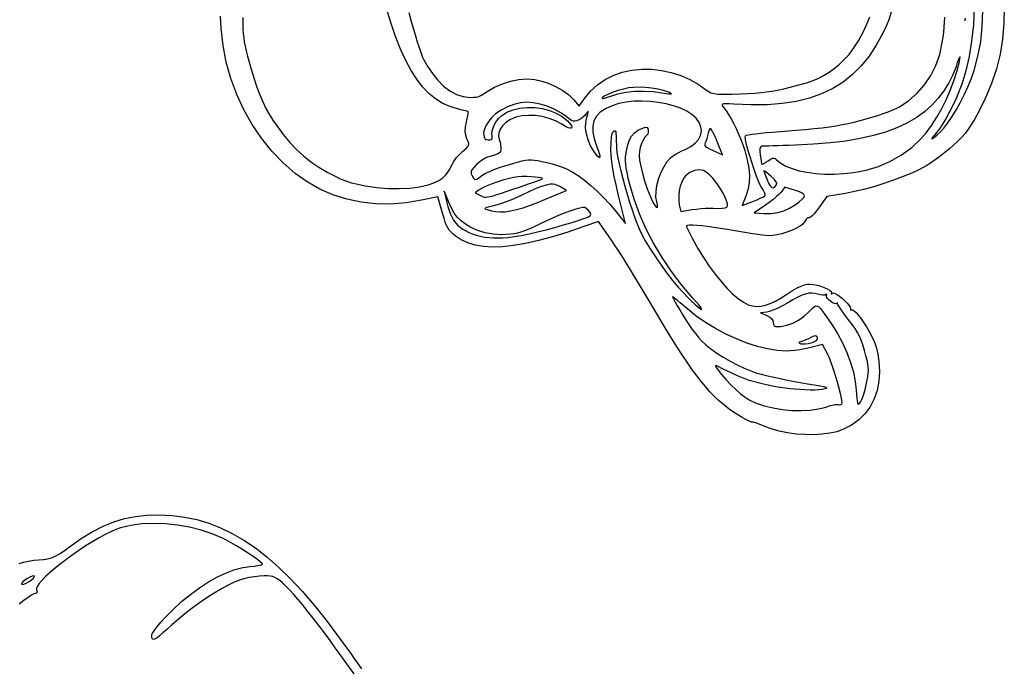
# Model space of a CAD drawing. Units: millimetres. Extents: x -92 to 93, y -132 to 131.
# Drawn here: x -32 to 18, y -22 to 11 of the extents above; entities that cross this region are included whole.
import ezdxf

# ---------------------------------------------------------------- set-up
doc = ezdxf.new("R2010")
doc.units = ezdxf.units.MM
doc.layers.add('По умолчанию', color=7, linetype='Continuous', lineweight=30)

msp = doc.modelspace()

# ---------------------------------------------------------------- linework, layer by layer
at = {"layer": 'По умолчанию', "color": 18, "lineweight": 30, "true_color": 0x000000, "extrusion": (0, 0, -1)}
for points in [[(-18.389, 11.745), (-18.372, 10.909), (-18.299, 10.105), (-18.169, 9.326), (-17.981, 8.567), (-17.734, 7.822), (-17.426, 7.084), (-17.058, 6.349), (-17.058, 6.349), (-16.868, 6.007), (-16.696, 5.718), (-16.533, 5.471), (-16.369, 5.251), (-16.195, 5.048), (-16.001, 4.847), (-15.777, 4.637), (-15.777, 4.637), (-15.567, 4.454), (-15.329, 4.26), (-15.077, 4.066), (-14.824, 3.881), (-14.584, 3.717), (-14.37, 3.583), (-14.37, 3.583), (-14.03, 3.399), (-13.627, 3.211), (-13.176, 3.023), (-12.69, 2.84), (-12.182, 2.666), (-11.667, 2.507), (-11.16, 2.367), (-10.672, 2.251), (-10.219, 2.163), (-10.219, 2.163), (-9.255, 2.003), (-9.255, 2.003), (-8.879, 1.476), (-8.879, 1.476), (-8.725, 1.265), (-8.6, 1.108), (-8.5, 1), (-8.418, 0.935), (-8.348, 0.908), (-8.284, 0.912), (-8.284, 0.912), (-8.254, 0.897), (-8.207, 0.848), (-8.148, 0.771), (-8.085, 0.675), (-8.085, 0.675), (-7.99, 0.569), (-7.843, 0.46), (-7.653, 0.353), (-7.431, 0.252), (-7.189, 0.161), (-6.938, 0.084), (-6.688, 0.026), (-6.45, -0.011), (-6.236, -0.021), (-6.236, -0.021), (-6.109, -0.012), (-5.925, 0.008), (-5.694, 0.039), (-5.426, 0.079), (-5.133, 0.125), (-4.825, 0.177), (-4.513, 0.233), (-4.513, 0.233), (-4.141, 0.299), (-3.78, 0.358), (-3.435, 0.409), (-3.113, 0.452), (-2.82, 0.485), (-2.564, 0.509), (-2.349, 0.522), (-2.184, 0.524), (-2.073, 0.514), (-2.024, 0.491), (-2.024, 0.491), (-2.034, 0.446), (-2.075, 0.345), (-2.141, 0.201), (-2.229, 0.024), (-2.333, -0.174), (-2.333, -0.174), (-2.61, -0.669), (-2.9, -1.14), (-3.199, -1.585), (-3.503, -1.998), (-3.807, -2.376), (-4.108, -2.712), (-4.402, -3.004), (-4.684, -3.246), (-4.952, -3.435), (-5.2, -3.565), (-5.424, -3.632), (-5.424, -3.632), (-5.642, -3.652), (-5.863, -3.639), (-6.093, -3.591), (-6.337, -3.506), (-6.603, -3.381), (-6.896, -3.215), (-7.222, -3.006), (-7.222, -3.006), (-7.481, -2.84), (-7.715, -2.706), (-7.921, -2.604), (-8.095, -2.538), (-8.237, -2.507), (-8.237, -2.507), (-8.389, -2.507), (-8.564, -2.528), (-8.752, -2.567), (-8.941, -2.62), (-9.118, -2.683), (-9.273, -2.752), (-9.394, -2.822), (-9.468, -2.889), (-9.485, -2.95), (-9.485, -2.95), (-9.478, -3.005), (-9.497, -3.014), (-9.54, -2.977), (-9.54, -2.977), (-9.593, -2.964), (-9.681, -2.993), (-9.792, -3.056), (-9.919, -3.144), (-10.051, -3.251), (-10.18, -3.367), (-10.295, -3.485), (-10.388, -3.596), (-10.448, -3.693), (-10.467, -3.768), (-10.467, -3.768), (-10.47, -3.829), (-10.49, -3.853), (-10.523, -3.834), (-10.523, -3.834), (-10.575, -3.826), (-10.656, -3.876), (-10.761, -3.976), (-10.884, -4.117), (-11.018, -4.292), (-11.158, -4.492), (-11.297, -4.711), (-11.43, -4.94), (-11.551, -5.171), (-11.551, -5.171), (-11.697, -5.497), (-11.803, -5.799), (-11.877, -6.111), (-11.929, -6.465), (-11.929, -6.465), (-11.961, -7.003), (-11.931, -7.51), (-11.84, -7.982), (-11.69, -8.419), (-11.481, -8.818), (-11.214, -9.177), (-10.891, -9.493), (-10.513, -9.765), (-10.08, -9.991), (-10.08, -9.991), (-9.764, -10.102), (-9.401, -10.184), (-9, -10.236), (-8.572, -10.259), (-8.128, -10.254), (-7.677, -10.221), (-7.231, -10.16), (-6.799, -10.072), (-6.392, -9.958), (-6.02, -9.817), (-6.02, -9.817), (-5.86, -9.749), (-5.714, -9.692), (-5.592, -9.649), (-5.503, -9.623), (-5.457, -9.618), (-5.457, -9.618), (-5.379, -9.61), (-5.252, -9.562), (-5.087, -9.48), (-4.892, -9.37), (-4.677, -9.239), (-4.453, -9.092), (-4.229, -8.936), (-4.015, -8.777), (-3.821, -8.621), (-3.655, -8.474), (-3.655, -8.474), (-3.443, -8.265), (-3.231, -8.042), (-3.018, -7.801), (-2.8, -7.538), (-2.575, -7.249), (-2.341, -6.931), (-2.094, -6.58), (-1.832, -6.191), (-1.552, -5.76), (-1.252, -5.285), (-0.928, -4.76), (-0.579, -4.182), (-0.201, -3.547), (0.209, -2.85), (0.209, -2.85), (0.413, -2.504), (0.631, -2.142), (0.855, -1.776), (1.078, -1.416), (1.294, -1.073), (1.496, -0.757), (1.678, -0.48), (1.832, -0.251), (1.832, -0.251), (2.503, 0.721), (2.503, 0.721), (3.257, 0.452), (3.257, 0.452), (4.091, 0.166), (4.868, -0.074), (5.59, -0.27), (6.258, -0.42), (6.875, -0.526), (7.441, -0.588), (7.959, -0.604), (8.431, -0.577), (8.857, -0.505), (9.24, -0.389), (9.581, -0.229), (9.882, -0.026), (9.882, -0.026), (10.01, 0.081), (10.114, 0.177), (10.197, 0.273), (10.268, 0.382), (10.331, 0.512), (10.393, 0.676), (10.46, 0.884), (10.538, 1.147), (10.538, 1.147), (10.782, 1.991), (10.782, 1.991), (11.615, 1.81), (11.615, 1.81), (12.41, 1.675), (13.197, 1.614), (13.971, 1.626), (14.729, 1.71), (15.466, 1.865), (16.178, 2.092), (16.86, 2.387), (17.508, 2.752), (18.118, 3.184), (18.118, 3.184), (18.747, 3.731), (19.329, 4.338), (19.861, 4.999), (20.341, 5.708), (20.764, 6.46), (21.128, 7.249), (21.43, 8.069), (21.668, 8.913), (21.837, 9.777), (21.935, 10.653), (21.935, 10.653), (21.963, 11.278)], [(32.341, -16.884), (32.107, -16.815), (31.847, -16.758), (31.58, -16.717), (31.328, -16.697), (31.328, -16.697), (31.089, -16.681), (30.877, -16.648), (30.677, -16.592), (30.477, -16.507), (30.263, -16.388), (30.023, -16.23), (29.742, -16.026), (29.742, -16.026), (29.148, -15.606), (28.575, -15.254), (28.015, -14.966), (27.463, -14.74), (26.91, -14.571), (26.35, -14.459), (25.777, -14.4), (25.777, -14.4), (25.106, -14.384), (24.452, -14.415), (23.813, -14.496), (23.187, -14.626), (22.571, -14.809), (21.964, -15.045), (21.363, -15.335), (20.766, -15.682), (20.171, -16.086), (19.576, -16.55), (18.979, -17.074), (18.377, -17.66), (17.769, -18.309), (17.153, -19.024), (16.525, -19.804), (15.885, -20.653), (15.229, -21.571), (15.229, -21.571), (15.095, -21.762), (14.919, -22.008), (14.705, -22.304)]]:
    msp.add_lwpolyline(points, dxfattribs=at)
at = {"layer": 'По умолчанию', "color": 18, "lineweight": 30, "true_color": 0x000000}
for points in [[(-20.826, 11.218), (-20.82, 10.906), (-20.81, 10.636), (-20.796, 10.396), (-20.774, 10.174), (-20.744, 9.958), (-20.702, 9.737), (-20.648, 9.497), (-20.579, 9.228), (-20.493, 8.916), (-20.389, 8.551), (-20.389, 8.551), (-20.241, 8.058), (-20.096, 7.621), (-19.949, 7.227), (-19.795, 6.867), (-19.629, 6.53), (-19.445, 6.205), (-19.237, 5.881), (-19.002, 5.549), (-18.733, 5.198), (-18.733, 5.198), (-18.391, 4.786), (-18.048, 4.421), (-17.693, 4.094), (-17.313, 3.794), (-16.898, 3.512), (-16.434, 3.237), (-16.434, 3.237), (-16.103, 3.058), (-15.803, 2.916), (-15.515, 2.801), (-15.218, 2.708), (-14.893, 2.628), (-14.519, 2.555), (-14.519, 2.555), (-13.923, 2.469), (-13.334, 2.421), (-12.763, 2.41), (-12.224, 2.437), (-11.726, 2.502), (-11.282, 2.603), (-11.282, 2.603), (-10.977, 2.706), (-10.727, 2.822), (-10.521, 2.962), (-10.349, 3.135), (-10.198, 3.35), (-10.058, 3.617), (-10.058, 3.617), (-9.952, 3.804), (-9.811, 4.001), (-9.652, 4.184), (-9.493, 4.332), (-9.493, 4.332), (-9.343, 4.455), (-9.246, 4.55), (-9.197, 4.633), (-9.189, 4.72), (-9.218, 4.826), (-9.277, 4.969), (-9.277, 4.969), (-9.343, 5.159), (-9.369, 5.353), (-9.357, 5.573), (-9.307, 5.84), (-9.307, 5.84), (-9.27, 6.006), (-9.241, 6.152), (-9.221, 6.268), (-9.212, 6.345), (-9.215, 6.375), (-9.215, 6.375), (-9.251, 6.384), (-9.333, 6.405), (-9.452, 6.434), (-9.598, 6.469), (-9.762, 6.509), (-9.762, 6.509), (-10.166, 6.634), (-10.547, 6.807), (-10.905, 7.032), (-11.243, 7.31), (-11.563, 7.644), (-11.866, 8.037), (-12.155, 8.491), (-12.431, 9.008), (-12.696, 9.59), (-12.952, 10.241), (-13.2, 10.962), (-13.2, 10.962), (-13.437, 11.724)], [(16.842, 11.693), (16.794, 10.831), (16.705, 10), (16.575, 9.208), (16.406, 8.464), (16.198, 7.777), (16.198, 7.777), (16.071, 7.437), (15.919, 7.078), (15.751, 6.715), (15.572, 6.36), (15.391, 6.027), (15.213, 5.729), (15.046, 5.479), (14.897, 5.291), (14.897, 5.291), (14.771, 5.148), (14.692, 5.047), (14.656, 4.989), (14.663, 4.972), (14.711, 4.997), (14.8, 5.063), (14.926, 5.171), (15.09, 5.32), (15.09, 5.32), (15.281, 5.525), (15.488, 5.793), (15.703, 6.113), (15.921, 6.473), (16.136, 6.863), (16.34, 7.271), (16.529, 7.686), (16.696, 8.096), (16.834, 8.491), (16.834, 8.491), (17.033, 9.217), (17.173, 9.968), (17.255, 10.745), (17.277, 11.55)], [(-12.276, 11.477), (-12.142, 11.01), (-12.026, 10.608), (-11.925, 10.263), (-11.837, 9.969), (-11.759, 9.72), (-11.688, 9.509), (-11.623, 9.33), (-11.56, 9.175), (-11.498, 9.039), (-11.432, 8.914), (-11.362, 8.794), (-11.285, 8.673), (-11.197, 8.543), (-11.097, 8.398), (-11.097, 8.398), (-10.793, 8.006), (-10.478, 7.684), (-10.152, 7.432), (-9.815, 7.252), (-9.467, 7.142), (-9.109, 7.103), (-9.109, 7.103), (-8.934, 7.106), (-8.789, 7.122), (-8.659, 7.155), (-8.53, 7.212), (-8.385, 7.297), (-8.211, 7.416), (-8.211, 7.416), (-7.852, 7.633), (-7.455, 7.808), (-7.035, 7.938), (-6.607, 8.02), (-6.186, 8.049), (-5.787, 8.021), (-5.787, 8.021), (-5.421, 7.942), (-5.047, 7.815), (-4.681, 7.649), (-4.34, 7.452), (-4.039, 7.231), (-3.793, 6.996), (-3.793, 6.996), (-3.494, 6.658), (-3.494, 6.658), (-3.222, 7.038), (-3.222, 7.038), (-2.912, 7.416), (-2.561, 7.743), (-2.17, 8.017), (-1.742, 8.237), (-1.279, 8.402), (-0.783, 8.511), (-0.258, 8.563), (-0.258, 8.563), (0.236, 8.555), (0.738, 8.494), (1.239, 8.383), (1.727, 8.225), (2.19, 8.025), (2.619, 7.785), (3.001, 7.51), (3.001, 7.51), (3.137, 7.414), (3.281, 7.344), (3.445, 7.299), (3.64, 7.275), (3.875, 7.27), (3.875, 7.27), (4.377, 7.276), (4.813, 7.286), (5.195, 7.3), (5.536, 7.32), (5.847, 7.347), (6.139, 7.382), (6.426, 7.427), (6.718, 7.482), (7.029, 7.549), (7.369, 7.629), (7.369, 7.629), (7.812, 7.742), (8.199, 7.855), (8.539, 7.971), (8.841, 8.098), (9.117, 8.238), (9.375, 8.399), (9.627, 8.583), (9.881, 8.798), (10.148, 9.048), (10.148, 9.048), (10.393, 9.317), (10.638, 9.646), (10.876, 10.02), (11.099, 10.422), (11.298, 10.836), (11.466, 11.247)], [(12.569, 11.491), (12.438, 11.091), (12.268, 10.682), (12.055, 10.255), (11.796, 9.795), (11.796, 9.795), (11.426, 9.232), (11.019, 8.728), (10.573, 8.282), (10.085, 7.893), (9.553, 7.562), (8.977, 7.286), (8.352, 7.065), (7.679, 6.898), (6.955, 6.785), (6.177, 6.725), (5.344, 6.716), (4.455, 6.759), (4.455, 6.759), (4.219, 6.773), (4.046, 6.775), (3.931, 6.763), (3.869, 6.736), (3.857, 6.691), (3.89, 6.626), (3.964, 6.54), (3.964, 6.54), (4.071, 6.409), (4.192, 6.225), (4.324, 6), (4.461, 5.744), (4.597, 5.467), (4.727, 5.182), (4.846, 4.898), (4.948, 4.626), (5.029, 4.377), (5.029, 4.377), (5.155, 3.895), (5.235, 3.465), (5.269, 3.079), (5.258, 2.726), (5.203, 2.396), (5.103, 2.077), (5.103, 2.077), (4.893, 1.537), (4.893, 1.537), (5.472, 1.764), (5.472, 1.764), (5.656, 1.838), (5.819, 1.909), (5.952, 1.971), (6.043, 2.019), (6.083, 2.05), (6.083, 2.05), (6.077, 2.104), (6.036, 2.205), (5.966, 2.34), (5.874, 2.493), (5.874, 2.493), (5.808, 2.615), (5.732, 2.786), (5.648, 2.997), (5.56, 3.237), (5.47, 3.498), (5.381, 3.769), (5.297, 4.04), (5.221, 4.302), (5.155, 4.544), (5.103, 4.758), (5.068, 4.933), (5.052, 5.059), (5.059, 5.127), (5.059, 5.127), (5.106, 5.15), (5.218, 5.177), (5.387, 5.205), (5.603, 5.234), (5.859, 5.263), (6.146, 5.291), (6.455, 5.315), (6.455, 5.315), (7.085, 5.362), (7.648, 5.408), (8.152, 5.452), (8.604, 5.497), (9.012, 5.543), (9.384, 5.592), (9.726, 5.644), (10.048, 5.701), (10.356, 5.763), (10.658, 5.832), (10.962, 5.909), (11.275, 5.995), (11.275, 5.995), (11.573, 6.083), (11.869, 6.177), (12.152, 6.272), (12.414, 6.366), (12.643, 6.455), (12.829, 6.535), (12.961, 6.602), (12.961, 6.602), (13.461, 6.933), (13.903, 7.315), (14.285, 7.746), (14.606, 8.224), (14.866, 8.746), (15.063, 9.312), (15.195, 9.919), (15.195, 9.919), (15.236, 10.196), (15.271, 10.46), (15.296, 10.717), (15.313, 10.971), (15.32, 11.226)], [(16.341, 11.106), (16.354, 11.064), (16.354, 11.064), (16.37, 11.089), (16.382, 11.178)], [(15.903, 8.693), (15.745, 8.271), (15.534, 7.848), (15.28, 7.439), (14.991, 7.056), (14.674, 6.713), (14.674, 6.713), (14.282, 6.367), (13.849, 6.055), (13.373, 5.777), (12.851, 5.531), (12.279, 5.317), (11.654, 5.134), (10.973, 4.98), (10.234, 4.855), (9.432, 4.758), (8.565, 4.688), (7.63, 4.645), (7.63, 4.645), (7.311, 4.634), (7.008, 4.624), (6.728, 4.615), (6.477, 4.607), (6.262, 4.6), (6.092, 4.594), (5.972, 4.589), (5.91, 4.587), (5.91, 4.587), (5.845, 4.558), (5.809, 4.476), (5.802, 4.335), (5.822, 4.128), (5.822, 4.128), (5.848, 3.952), (5.873, 3.804), (5.895, 3.702), (5.91, 3.659), (5.91, 3.659), (5.943, 3.668), (6.013, 3.705), (6.109, 3.765), (6.222, 3.842), (6.222, 3.842), (6.35, 3.928), (6.445, 3.975), (6.519, 3.983), (6.586, 3.955), (6.66, 3.892), (6.66, 3.892), (6.874, 3.719), (7.145, 3.567), (7.467, 3.437), (7.834, 3.33), (8.238, 3.248), (8.676, 3.19), (9.14, 3.159), (9.625, 3.155), (10.125, 3.178), (10.634, 3.231), (10.634, 3.231), (11.281, 3.356), (11.914, 3.553), (12.522, 3.817), (13.095, 4.145), (13.624, 4.53), (14.099, 4.969), (14.099, 4.969), (14.369, 5.282), (14.64, 5.655), (14.908, 6.077), (15.164, 6.536), (15.404, 7.019), (15.622, 7.514), (15.811, 8.009), (15.966, 8.493), (16.08, 8.952), (16.08, 8.952), (16.105, 9.094), (16.11, 9.17), (16.097, 9.186), (16.067, 9.142), (16.024, 9.044), (15.968, 8.893), (15.903, 8.693)], [(-2.313, 7.075), (-2.323, 7.048), (-2.277, 7.045), (-2.182, 7.066), (-2.045, 7.109), (-1.873, 7.172), (-1.873, 7.172), (-1.502, 7.29), (-1.09, 7.372), (-0.648, 7.419), (-0.185, 7.43), (0.287, 7.404), (0.759, 7.341), (0.759, 7.341), (0.972, 7.306), (1.124, 7.285), (1.216, 7.278), (1.249, 7.287), (1.226, 7.31), (1.148, 7.348), (1.148, 7.348), (0.839, 7.454), (0.477, 7.538), (0.085, 7.595), (-0.314, 7.622), (-0.7, 7.616), (-0.7, 7.616), (-0.953, 7.587), (-1.224, 7.533), (-1.497, 7.46), (-1.757, 7.373), (-1.99, 7.276), (-2.18, 7.175), (-2.313, 7.075)], [(-7.801, 6.249), (-7.991, 6.075), (-8.156, 5.878), (-8.287, 5.673), (-8.379, 5.472), (-8.424, 5.288), (-8.414, 5.133), (-8.414, 5.133), (-8.376, 5.023), (-8.338, 4.947), (-8.309, 4.923), (-8.309, 4.923), (-8.266, 4.927), (-8.191, 4.926), (-8.1, 4.92), (-8.1, 4.92), (-8.01, 4.932), (-7.972, 4.988), (-7.987, 5.095), (-7.987, 5.095), (-8, 5.251), (-7.967, 5.435), (-7.894, 5.632), (-7.787, 5.828), (-7.654, 6.009), (-7.5, 6.159), (-7.5, 6.159), (-7.224, 6.336), (-6.903, 6.466), (-6.548, 6.549), (-6.172, 6.586), (-5.785, 6.578), (-5.4, 6.526), (-5.028, 6.432), (-4.681, 6.295), (-4.371, 6.117), (-4.109, 5.898), (-4.109, 5.898), (-3.979, 5.755), (-3.901, 5.643), (-3.873, 5.565), (-3.892, 5.521), (-3.957, 5.513), (-4.064, 5.543), (-4.211, 5.611), (-4.398, 5.72), (-4.398, 5.72), (-4.713, 5.89), (-5.052, 6.021), (-5.403, 6.112), (-5.76, 6.164), (-6.111, 6.175), (-6.448, 6.146), (-6.761, 6.076), (-7.042, 5.964), (-7.281, 5.812), (-7.281, 5.812), (-7.451, 5.647), (-7.572, 5.469), (-7.641, 5.286), (-7.656, 5.106), (-7.613, 4.938), (-7.613, 4.938), (-7.576, 4.821), (-7.547, 4.665), (-7.534, 4.503), (-7.534, 4.503), (-7.536, 4.392), (-7.555, 4.311), (-7.6, 4.249), (-7.68, 4.199), (-7.805, 4.153), (-7.985, 4.102), (-7.985, 4.102), (-8.272, 4.001), (-8.533, 3.853), (-8.781, 3.65), (-9.031, 3.38), (-9.031, 3.38), (-9.069, 3.288), (-9.059, 3.17), (-9.001, 3.035), (-9.001, 3.035), (-8.945, 2.942), (-8.896, 2.888), (-8.842, 2.873), (-8.769, 2.898), (-8.664, 2.966), (-8.513, 3.076), (-8.513, 3.076), (-8.344, 3.183), (-8.12, 3.293), (-7.845, 3.407), (-7.519, 3.523), (-7.146, 3.64), (-7.146, 3.64), (-6.859, 3.724), (-6.623, 3.789), (-6.427, 3.836), (-6.258, 3.867), (-6.105, 3.882), (-5.955, 3.883), (-5.799, 3.87), (-5.623, 3.846), (-5.416, 3.811), (-5.416, 3.811), (-5.161, 3.758), (-4.885, 3.687), (-4.611, 3.603), (-4.358, 3.515), (-4.15, 3.428), (-4.15, 3.428), (-3.867, 3.276), (-3.557, 3.075), (-3.23, 2.835), (-2.896, 2.562), (-2.563, 2.265), (-2.24, 1.951), (-1.938, 1.628), (-1.664, 1.305), (-1.664, 1.305), (-1.118, 0.62), (-1.118, 0.62), (-1.488, 2.119), (-1.488, 2.119), (-1.604, 2.606), (-1.697, 3.039), (-1.768, 3.428), (-1.819, 3.783), (-1.851, 4.113), (-1.864, 4.428), (-1.861, 4.739), (-1.842, 5.055), (-1.842, 5.055), (-1.821, 5.18), (-1.784, 5.28), (-1.739, 5.35), (-1.692, 5.384), (-1.649, 5.379), (-1.618, 5.328), (-1.605, 5.228), (-1.605, 5.228), (-1.603, 5.141), (-1.599, 5.011), (-1.593, 4.849), (-1.586, 4.668), (-1.578, 4.481), (-1.578, 4.481), (-1.557, 4.271), (-1.512, 4), (-1.445, 3.68), (-1.361, 3.321), (-1.261, 2.934), (-1.15, 2.529), (-1.031, 2.118), (-0.905, 1.71), (-0.778, 1.318), (-0.651, 0.951), (-0.528, 0.621), (-0.412, 0.337), (-0.306, 0.112), (-0.306, 0.112), (-0.094, -0.274), (0.153, -0.686), (0.426, -1.11), (0.716, -1.533), (1.014, -1.943), (1.311, -2.326), (1.597, -2.67), (1.864, -2.961), (1.864, -2.961), (2.088, -3.188), (2.285, -3.381), (2.455, -3.54), (2.594, -3.663), (2.701, -3.749), (2.773, -3.798), (2.809, -3.808), (2.805, -3.777), (2.76, -3.705), (2.672, -3.59), (2.539, -3.432), (2.357, -3.228), (2.357, -3.228), (1.785, -2.561), (1.254, -1.863), (0.766, -1.141), (0.326, -0.401), (-0.063, 0.351), (-0.398, 1.109), (-0.675, 1.867), (-0.891, 2.617), (-0.891, 2.617), (-0.972, 2.952), (-1.033, 3.229), (-1.077, 3.46), (-1.104, 3.658), (-1.115, 3.835), (-1.112, 4.001), (-1.096, 4.17), (-1.068, 4.352), (-1.068, 4.352), (-1, 4.658), (-0.913, 4.91), (-0.801, 5.115), (-0.66, 5.28), (-0.487, 5.408), (-0.276, 5.508), (-0.276, 5.508), (-0.142, 5.554), (-0.051, 5.571), (0.007, 5.556), (0.04, 5.508), (0.056, 5.423), (0.056, 5.423), (0.055, 5.312), (0.029, 5.215), (-0.015, 5.153), (-0.015, 5.153), (-0.117, 5.051), (-0.211, 4.905), (-0.292, 4.727), (-0.355, 4.531), (-0.396, 4.327), (-0.409, 4.13), (-0.409, 4.13), (-0.388, 3.872), (-0.333, 3.559), (-0.248, 3.203), (-0.133, 2.814), (0.006, 2.404), (0.168, 1.983), (0.168, 1.983), (0.254, 1.787), (0.336, 1.63), (0.409, 1.517), (0.469, 1.451), (0.512, 1.435), (0.532, 1.473), (0.527, 1.567), (0.491, 1.723), (0.491, 1.723), (0.452, 1.973), (0.459, 2.262), (0.506, 2.576), (0.591, 2.899), (0.707, 3.217), (0.851, 3.515), (1.017, 3.778), (1.201, 3.992), (1.201, 3.992), (1.297, 4.069), (1.434, 4.159), (1.598, 4.253), (1.778, 4.345), (1.96, 4.428), (1.96, 4.428), (2.249, 4.574), (2.478, 4.745), (2.647, 4.935), (2.752, 5.14), (2.793, 5.356), (2.768, 5.579), (2.676, 5.804), (2.515, 6.027), (2.515, 6.027), (2.304, 6.221), (2.035, 6.393), (1.719, 6.543), (1.364, 6.67), (0.978, 6.772), (0.572, 6.847), (0.154, 6.895), (-0.268, 6.914), (-0.684, 6.903), (-1.085, 6.86), (-1.463, 6.784), (-1.809, 6.674), (-1.809, 6.674), (-2.147, 6.518), (-2.414, 6.339), (-2.61, 6.133), (-2.738, 5.897), (-2.798, 5.626), (-2.793, 5.315), (-2.723, 4.962), (-2.591, 4.561), (-2.591, 4.561), (-2.51, 4.34), (-2.458, 4.173), (-2.436, 4.061), (-2.442, 4.005), (-2.478, 4.004), (-2.541, 4.059), (-2.634, 4.17), (-2.754, 4.337), (-2.754, 4.337), (-2.919, 4.616), (-3.044, 4.914), (-3.128, 5.221), (-3.167, 5.524), (-3.16, 5.814), (-3.105, 6.08), (-3.105, 6.08), (-3.056, 6.238), (-3.031, 6.339), (-3.03, 6.383), (-3.053, 6.371), (-3.099, 6.305), (-3.099, 6.305), (-3.206, 6.175), (-3.352, 6.045), (-3.508, 5.944), (-3.508, 5.944), (-3.616, 5.894), (-3.708, 5.871), (-3.798, 5.879), (-3.896, 5.921), (-4.015, 6), (-4.167, 6.119), (-4.167, 6.119), (-4.45, 6.316), (-4.783, 6.493), (-5.144, 6.643), (-5.513, 6.757), (-5.87, 6.83), (-6.194, 6.852), (-6.194, 6.852), (-6.521, 6.82), (-6.857, 6.739), (-7.192, 6.614), (-7.51, 6.449), (-7.801, 6.249)], [(2.99, 4.764), (2.964, 4.693), (2.966, 4.632), (3.003, 4.576), (3.082, 4.517), (3.208, 4.449), (3.39, 4.366), (3.39, 4.366), (3.878, 4.15), (3.878, 4.15), (3.62, 4.789), (3.62, 4.789), (3.511, 5.052), (3.421, 5.251), (3.349, 5.389), (3.29, 5.469), (3.243, 5.493), (3.204, 5.464), (3.171, 5.385), (3.141, 5.259), (3.141, 5.259), (3.11, 5.123), (3.071, 4.985), (3.03, 4.86), (2.99, 4.764)], [(1.978, 3.068), (1.871, 2.932), (1.78, 2.748), (1.707, 2.53), (1.656, 2.29), (1.628, 2.041), (1.628, 1.795), (1.656, 1.566), (1.656, 1.566), (1.727, 1.223), (1.727, 1.223), (2.322, 1.326), (2.322, 1.326), (2.534, 1.357), (2.765, 1.382), (2.997, 1.399), (3.212, 1.406), (3.393, 1.404), (3.393, 1.404), (3.664, 1.392), (3.869, 1.394), (4.012, 1.413), (4.101, 1.456), (4.139, 1.528), (4.133, 1.633), (4.088, 1.776), (4.01, 1.963), (4.01, 1.963), (3.88, 2.226), (3.726, 2.485), (3.557, 2.727), (3.382, 2.944), (3.208, 3.125), (3.044, 3.259), (2.898, 3.337), (2.898, 3.337), (2.666, 3.378), (2.434, 3.347), (2.203, 3.243), (1.978, 3.068)], [(6.177, 2.852), (6.261, 2.662), (6.343, 2.532), (6.423, 2.462), (6.501, 2.452), (6.578, 2.501), (6.654, 2.609), (6.654, 2.609), (6.669, 2.687), (6.63, 2.782), (6.533, 2.9), (6.374, 3.047), (6.374, 3.047), (6.236, 3.163), (6.121, 3.254), (6.043, 3.31), (6.012, 3.324), (6.012, 3.324), (6.022, 3.278), (6.057, 3.174), (6.11, 3.026), (6.177, 2.852)], [(-8.653, 2.341), (-8.847, 2.198), (-8.847, 2.198), (-8.576, 2.049), (-8.576, 2.049), (-8.508, 2.014), (-8.444, 1.987), (-8.376, 1.972), (-8.298, 1.968), (-8.202, 1.977), (-8.081, 2.001), (-7.928, 2.04), (-7.737, 2.098), (-7.5, 2.174), (-7.21, 2.27), (-6.86, 2.388), (-6.86, 2.388), (-6.57, 2.486), (-6.297, 2.58), (-6.05, 2.667), (-5.832, 2.745), (-5.651, 2.811), (-5.513, 2.863), (-5.423, 2.9), (-5.388, 2.918), (-5.388, 2.918), (-5.404, 2.941), (-5.477, 2.963), (-5.6, 2.983), (-5.766, 3.001), (-5.968, 3.015), (-6.199, 3.025), (-6.45, 3.03), (-6.45, 3.03), (-6.643, 3.017), (-6.884, 2.977), (-7.157, 2.915), (-7.449, 2.835), (-7.744, 2.743), (-8.027, 2.643), (-8.282, 2.539), (-8.496, 2.437), (-8.653, 2.341)], [(-6.458, 2.067), (-6.715, 1.95), (-6.984, 1.837), (-7.252, 1.732), (-7.505, 1.641), (-7.728, 1.57), (-7.908, 1.522), (-7.908, 1.522), (-8.117, 1.476), (-8.257, 1.439), (-8.334, 1.409), (-8.353, 1.383), (-8.321, 1.356), (-8.244, 1.325), (-8.244, 1.325), (-8.021, 1.261), (-7.795, 1.222), (-7.558, 1.207), (-7.305, 1.219), (-7.03, 1.259), (-6.727, 1.328), (-6.389, 1.426), (-6.011, 1.556), (-5.586, 1.718), (-5.11, 1.913), (-5.11, 1.913), (-4.157, 2.313), (-4.157, 2.313), (-4.495, 2.508), (-4.495, 2.508), (-4.613, 2.569), (-4.73, 2.611), (-4.852, 2.632), (-4.987, 2.631), (-5.142, 2.606), (-5.324, 2.556), (-5.539, 2.478), (-5.795, 2.372), (-6.099, 2.235), (-6.458, 2.067)], [(-9.973, 0.787), (-9.767, 0.535), (-9.498, 0.32), (-9.173, 0.143), (-8.797, 0.008), (-8.378, -0.084), (-7.919, -0.13), (-7.429, -0.129), (-7.429, -0.129), (-7.164, -0.106), (-6.844, -0.062), (-6.48, 0.002), (-6.079, 0.083), (-5.652, 0.179), (-5.207, 0.288), (-4.754, 0.408), (-4.302, 0.537), (-3.86, 0.672), (-3.86, 0.672), (-3.558, 0.769), (-3.323, 0.847), (-3.148, 0.909), (-3.025, 0.96), (-2.949, 1.005), (-2.911, 1.046), (-2.904, 1.089), (-2.923, 1.137), (-2.958, 1.194), (-2.958, 1.194), (-3.041, 1.298), (-3.133, 1.384), (-3.216, 1.433), (-3.216, 1.433), (-3.311, 1.437), (-3.466, 1.409), (-3.675, 1.352), (-3.927, 1.268), (-4.217, 1.161), (-4.534, 1.034), (-4.87, 0.89), (-5.219, 0.732), (-5.57, 0.563), (-5.57, 0.563), (-5.856, 0.424), (-6.099, 0.314), (-6.31, 0.228), (-6.5, 0.163), (-6.678, 0.116), (-6.856, 0.082), (-7.043, 0.059), (-7.043, 0.059), (-7.494, 0.037), (-7.927, 0.063), (-8.338, 0.134), (-8.722, 0.251), (-9.074, 0.412), (-9.074, 0.412), (-9.354, 0.579), (-9.584, 0.749), (-9.775, 0.934), (-9.936, 1.147), (-10.08, 1.4), (-10.216, 1.705), (-10.216, 1.705), (-10.447, 2.272), (-10.447, 2.272), (-10.311, 1.687), (-10.311, 1.687), (-10.258, 1.486), (-10.191, 1.281), (-10.118, 1.086), (-10.043, 0.916), (-9.973, 0.787)], [(6.093, 1.55), (5.509, 1.155), (5.509, 1.155), (6.022, 1.131), (6.022, 1.131), (6.387, 1.133), (6.72, 1.177), (7.031, 1.264), (7.327, 1.397), (7.615, 1.578), (7.615, 1.578), (7.824, 1.732), (7.973, 1.857), (8.064, 1.958), (8.096, 2.041), (8.068, 2.112), (7.983, 2.177), (7.839, 2.242), (7.636, 2.312), (7.636, 2.312), (7.09, 2.488), (7.09, 2.488), (6.883, 2.216), (6.883, 2.216), (6.788, 2.111), (6.648, 1.98), (6.477, 1.835), (6.287, 1.688), (6.093, 1.55)], [(7.188, -3.498), (6.938, -3.638), (6.698, -3.758), (6.479, -3.854), (6.294, -3.919), (6.156, -3.949), (6.156, -3.949), (5.839, -3.979), (5.839, -3.979), (6.164, -4.125), (6.164, -4.125), (6.315, -4.204), (6.416, -4.289), (6.475, -4.384), (6.496, -4.495), (6.496, -4.495), (6.506, -4.592), (6.539, -4.654), (6.604, -4.686), (6.711, -4.695), (6.871, -4.684), (6.871, -4.684), (7.186, -4.627), (7.497, -4.518), (7.798, -4.362), (8.083, -4.161), (8.344, -3.919), (8.344, -3.919), (8.449, -3.808), (8.537, -3.721), (8.613, -3.662), (8.683, -3.633), (8.754, -3.639), (8.831, -3.683), (8.919, -3.768), (9.025, -3.898), (9.155, -4.075), (9.315, -4.304), (9.51, -4.587), (9.51, -4.587), (9.801, -5.046), (10.061, -5.53), (10.286, -6.029), (10.473, -6.533), (10.618, -7.032), (10.716, -7.515), (10.765, -7.973), (10.765, -7.973), (10.778, -8.185), (10.795, -8.371), (10.814, -8.522), (10.833, -8.625), (10.851, -8.668), (10.851, -8.668), (10.909, -8.66), (10.977, -8.584), (11.049, -8.45), (11.123, -8.266), (11.195, -8.042), (11.261, -7.788), (11.317, -7.511), (11.317, -7.511), (11.355, -7.287), (11.379, -7.098), (11.389, -6.93), (11.384, -6.769), (11.362, -6.601), (11.323, -6.414), (11.265, -6.194), (11.188, -5.927), (11.188, -5.927), (11.098, -5.635), (11.014, -5.393), (10.926, -5.184), (10.827, -4.992), (10.706, -4.798), (10.556, -4.587), (10.368, -4.341), (10.368, -4.341), (10.218, -4.146), (10.084, -3.963), (9.969, -3.8), (9.881, -3.666), (9.824, -3.568), (9.804, -3.515), (9.804, -3.515), (9.797, -3.475), (9.78, -3.469), (9.756, -3.499), (9.756, -3.499), (9.711, -3.526), (9.638, -3.513), (9.548, -3.469), (9.452, -3.403), (9.362, -3.323), (9.288, -3.239), (9.242, -3.159), (9.235, -3.092), (9.235, -3.092), (9.243, -3.037), (9.229, -3.02), (9.196, -3.045), (9.196, -3.045), (9.14, -3.069), (9.043, -3.074), (8.92, -3.059), (8.784, -3.025), (8.784, -3.025), (8.629, -2.986), (8.479, -2.97), (8.325, -2.979), (8.158, -3.016), (7.97, -3.084), (7.751, -3.185), (7.493, -3.323), (7.188, -3.498)], [(1.814, -4.07), (1.97, -4.322), (2.142, -4.581), (2.322, -4.836), (2.5, -5.073), (2.665, -5.279), (2.809, -5.44), (2.809, -5.44), (3.021, -5.637), (3.284, -5.844), (3.587, -6.057), (3.92, -6.268), (4.272, -6.472), (4.633, -6.661), (4.99, -6.831), (5.335, -6.975), (5.655, -7.086), (5.655, -7.086), (5.864, -7.145), (6.127, -7.21), (6.433, -7.281), (6.773, -7.355), (7.134, -7.429), (7.507, -7.502), (7.882, -7.571), (8.247, -7.635), (8.593, -7.692), (8.908, -7.738), (8.908, -7.738), (9.091, -7.77), (9.201, -7.804), (9.243, -7.838), (9.222, -7.871), (9.146, -7.901), (9.019, -7.926), (8.847, -7.946), (8.636, -7.957), (8.392, -7.96), (8.12, -7.952), (8.12, -7.952), (7.346, -7.893), (6.611, -7.791), (5.916, -7.647), (5.26, -7.46), (4.645, -7.231), (4.069, -6.96), (4.069, -6.96), (3.845, -6.844), (3.684, -6.764), (3.58, -6.719), (3.526, -6.709), (3.517, -6.732), (3.547, -6.788), (3.608, -6.874), (3.608, -6.874), (3.828, -7.153), (4.066, -7.428), (4.316, -7.69), (4.568, -7.932), (4.814, -8.147), (5.047, -8.326), (5.259, -8.462), (5.259, -8.462), (5.615, -8.631), (6.028, -8.771), (6.481, -8.881), (6.959, -8.959), (7.448, -9.005), (7.933, -9.016), (8.398, -8.992), (8.829, -8.931), (9.209, -8.831), (9.209, -8.831), (9.374, -8.779), (9.532, -8.738), (9.671, -8.709), (9.781, -8.696), (9.851, -8.7), (9.851, -8.7), (9.927, -8.712), (9.989, -8.705), (10.025, -8.681), (10.025, -8.681), (10.034, -8.609), (10.02, -8.476), (9.986, -8.292), (9.937, -8.069), (9.874, -7.818), (9.8, -7.548), (9.719, -7.271), (9.634, -6.998), (9.548, -6.739), (9.463, -6.506), (9.384, -6.308), (9.312, -6.157), (9.312, -6.157), (9.021, -5.616), (9.021, -5.616), (8.354, -5.787), (8.354, -5.787), (8.117, -5.841), (7.858, -5.887), (7.597, -5.923), (7.356, -5.947), (7.153, -5.954), (7.153, -5.954), (6.692, -5.924), (6.195, -5.842), (5.674, -5.713), (5.136, -5.539), (4.592, -5.326), (4.049, -5.077), (3.519, -4.796), (3.01, -4.487), (2.53, -4.153), (2.091, -3.799), (2.091, -3.799), (1.887, -3.624), (1.703, -3.468), (1.545, -3.338), (1.421, -3.239), (1.34, -3.178), (1.308, -3.161), (1.308, -3.161), (1.322, -3.2), (1.371, -3.296), (1.449, -3.44), (1.553, -3.623), (1.676, -3.836), (1.814, -4.07)], [(7.948, -5.461), (7.853, -5.493), (7.817, -5.519), (7.838, -5.544), (7.915, -5.573), (7.915, -5.573), (8.01, -5.584), (8.142, -5.579), (8.293, -5.557), (8.447, -5.521), (8.447, -5.521), (8.614, -5.464), (8.718, -5.406), (8.765, -5.341), (8.762, -5.262), (8.762, -5.262), (8.727, -5.192), (8.669, -5.167), (8.575, -5.188), (8.434, -5.253), (8.434, -5.253), (8.308, -5.315), (8.175, -5.375), (8.049, -5.425), (7.948, -5.461)], [(-15.087, -22.569), (-15.375, -22.173), (-15.635, -21.812), (-15.863, -21.494), (-16.055, -21.225), (-16.055, -21.225), (-16.325, -20.849), (-16.612, -20.461), (-16.907, -20.071), (-17.201, -19.69), (-17.486, -19.33), (-17.752, -19.002), (-17.991, -18.717), (-18.195, -18.487), (-18.195, -18.487), (-18.422, -18.241), (-18.613, -18.041), (-18.776, -17.881), (-18.917, -17.758), (-19.044, -17.666), (-19.164, -17.601), (-19.285, -17.559), (-19.414, -17.535), (-19.557, -17.523), (-19.723, -17.521), (-19.723, -17.521), (-19.958, -17.532), (-20.223, -17.563), (-20.497, -17.611), (-20.759, -17.671), (-20.987, -17.74), (-20.987, -17.74), (-21.263, -17.852), (-21.577, -18.004), (-21.921, -18.193), (-22.287, -18.411), (-22.666, -18.653), (-23.05, -18.915), (-23.431, -19.191), (-23.801, -19.474), (-24.152, -19.761), (-24.475, -20.045), (-24.475, -20.045), (-24.727, -20.275), (-24.935, -20.46), (-25.103, -20.602), (-25.235, -20.703), (-25.335, -20.765), (-25.407, -20.791), (-25.456, -20.783), (-25.485, -20.743), (-25.5, -20.672), (-25.504, -20.575), (-25.504, -20.575), (-25.481, -20.503), (-25.417, -20.393), (-25.315, -20.251), (-25.18, -20.082), (-25.017, -19.891), (-24.83, -19.685), (-24.623, -19.467), (-24.402, -19.244), (-24.402, -19.244), (-23.971, -18.845), (-23.519, -18.474), (-23.053, -18.136), (-22.583, -17.833), (-22.116, -17.572), (-21.66, -17.357), (-21.224, -17.192), (-20.815, -17.082), (-20.442, -17.031), (-20.442, -17.031), (-20.242, -17.016), (-20.067, -16.996), (-19.929, -16.972), (-19.838, -16.946), (-19.805, -16.921), (-19.805, -16.921), (-19.836, -16.872), (-19.925, -16.792), (-20.063, -16.686), (-20.24, -16.56), (-20.448, -16.419), (-20.679, -16.269), (-20.923, -16.115), (-21.173, -15.964), (-21.418, -15.821), (-21.651, -15.692), (-21.862, -15.583), (-21.862, -15.583), (-22.391, -15.352), (-22.962, -15.162), (-23.563, -15.012), (-24.182, -14.905), (-24.805, -14.841), (-25.422, -14.822), (-26.019, -14.849), (-26.585, -14.923), (-27.108, -15.046), (-27.108, -15.046), (-27.348, -15.13), (-27.617, -15.247), (-27.911, -15.394), (-28.223, -15.565), (-28.549, -15.757), (-28.881, -15.965), (-29.216, -16.186), (-29.547, -16.415), (-29.869, -16.649), (-30.176, -16.882), (-30.463, -17.112), (-30.723, -17.334), (-30.953, -17.543), (-31.145, -17.736), (-31.296, -17.908), (-31.398, -18.056), (-31.446, -18.175), (-31.435, -18.261), (-31.435, -18.261), (-31.407, -18.341), (-31.429, -18.399), (-31.495, -18.421), (-31.495, -18.421), (-31.57, -18.446), (-31.697, -18.518), (-31.87, -18.633), (-32.086, -18.788), (-32.338, -18.979)], [(-31.72, -17.75), (-31.62, -17.664), (-31.561, -17.593), (-31.549, -17.545), (-31.588, -17.525), (-31.588, -17.525), (-31.672, -17.541), (-31.785, -17.587), (-31.912, -17.656), (-32.038, -17.741), (-32.038, -17.741), (-32.138, -17.827), (-32.197, -17.898), (-32.209, -17.947), (-32.17, -17.966), (-32.17, -17.966), (-32.085, -17.95), (-31.972, -17.905), (-31.846, -17.836), (-31.72, -17.75)]]:
    msp.add_lwpolyline(points, dxfattribs=at)

doc.saveas('drawing.dxf')
